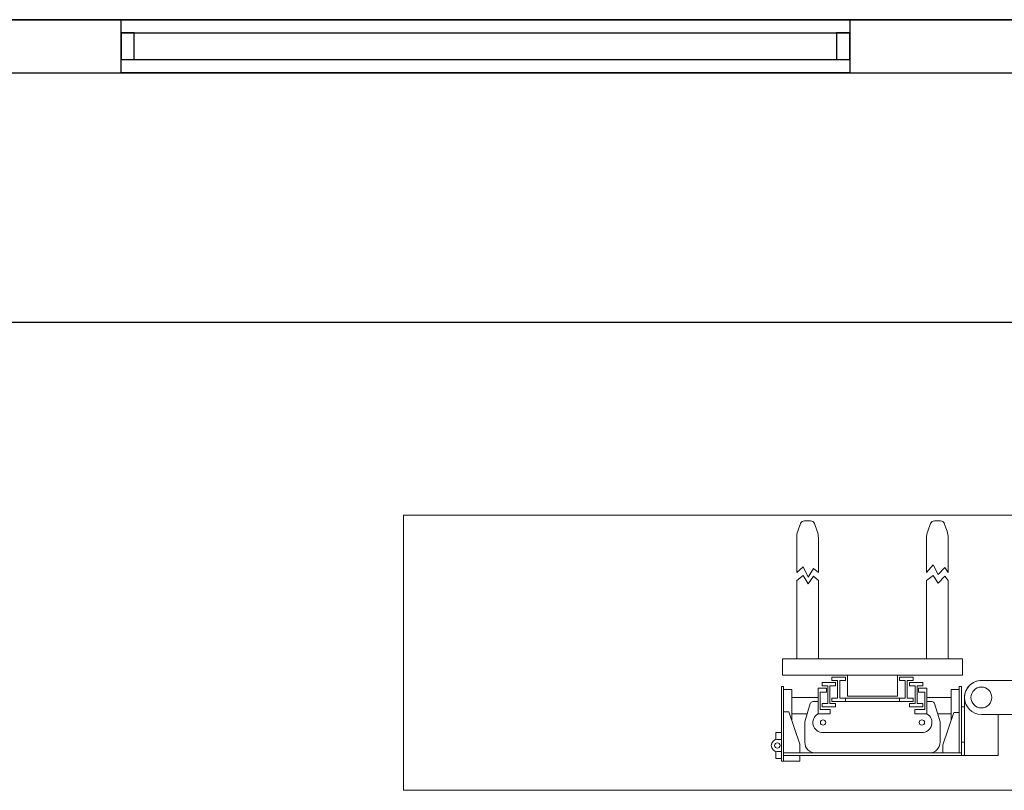
# Model space of a CAD drawing. Units: inches. Extents: x -81 to 834, y 0 to 968.
# Drawn here: x 252 to 256, y 857 to 860 of the extents above; entities that cross this region are included whole.
import ezdxf

# ---------------------------------------------------------------- set-up
doc = ezdxf.new("R2010")
doc.units = ezdxf.units.IN
doc.header["$MEASUREMENT"] = 0
doc.layers.add('C-FURN', color=251, linetype='Continuous', lineweight=0)
doc.layers.add('P-win1', color=3, linetype='Continuous')
doc.layers.add('P-win2', color=1, linetype='Continuous')
doc.styles.add('ROMANC', font='ROMANC.SHX')
doc.dimstyles.new('A', dxfattribs={"dimscale": 0, "dimtxt": 0.3, "dimasz": 0.3, "dimexe": 0.08, "dimexo": 0.02, "dimgap": 0.09, "dimtad": 0, "dimtih": 1, "dimtoh": 1, "dimzin": 0, "dimdsep": 46, "dimtxsty": 'ROMANC', "dimcen": 0.09, "dimclrd": 1, "dimclre": 1, "dimclrt": 256, "dimadec": 0, "dimazin": 0, "dimtfac": 0.1, "dimtofl": 0, "dimtmove": 1, "dimatfit": 3, "dimfxl": 1, "dimtolj": 1, "dimtzin": 0, "dimarcsym": 0})

# ---------------------------------------------------------------- blocks, each defined once
blk = doc.blocks.new('Fork')
at = {"layer": 'C-FURN', "linetype": 'Continuous'}
for p, q in [((270.23, 174.31), (270.23, 182.24)), ((270.23, 182.24), (276.73, 182.24)), ((292.85, 182.24), (276.73, 182.24)), ((276.73, 182.24), (276.73, 171.06)), ((311.49, 182.24), (277.32, 182.24)), ((277.32, 182.24), (277.32, 168.98)), ((311.49, 181.72), (277.32, 181.72)), ((277.74, 181.72), (280.86, 181.72)), ((277.74, 173.92), (277.74, 181.72)), ((277.74, 181.72), (277.74, 168.98)), ((280.86, 180.16), (280.86, 181.72)), ((283.49, 181.72), (294.41, 181.72)), ((305.33, 181.72), (294.41, 181.72)), ((308.37, 183.28), (308.37, 182.24)), ((308.37, 183.28), (311.49, 183.28)), ((308.37, 180.03), (308.37, 181.72)), ((311.49, 183.28), (311.49, 173.79)), ((311.49, 168.98), (311.49, 183.28)), ((311.91, 183.28), (311.49, 183.28)), ((311.91, 168.98), (311.91, 183.28)), ((311.91, 182.76), (312.95, 182.76)), ((311.91, 177.82), (311.91, 182.76)), ((312.95, 182.76), (312.95, 181.43)), ((280.86, 180.16), (278.78, 173.92)), ((308.37, 180.03), (310.45, 173.79)), ((311.91, 181.46), (312.69, 181.46)), ((276.73, 179.64), (277.32, 179.64)), ((281.41, 179.64), (281.41, 175.74)), ((307.41, 179.64), (307.41, 175.74)), ((311.91, 179.12), (312.69, 179.12)), ((312.95, 177.82), (312.95, 179.15)), ((294.41, 177.82), (284.92, 177.82)), ((294.41, 177.82), (303.9, 177.82)), ((312.95, 177.82), (311.91, 177.82)), ((263.98, 174.31), (273.48, 174.31)), ((279.3, 175.48), (279.3, 169.5)), ((279.3, 174.18), (281.88, 174.18)), ((282.47, 172.21), (281.41, 175.74)), ((283.94, 174.18), (283.94, 169.24)), ((286.28, 174.18), (283.94, 174.18)), ((286.28, 174.18), (286.28, 173.4)), ((302.53, 174.18), (302.53, 173.4)), ((302.53, 174.18), (304.87, 174.18)), ((304.87, 174.18), (304.87, 169.24)), ((306.35, 172.21), (307.41, 175.74)), ((309.93, 174.18), (306.94, 174.18)), ((309.93, 169.5), (309.93, 175.35)), ((276.73, 172.88), (277.32, 172.88)), ((278.78, 173.92), (277.74, 173.92)), ((277.74, 169.5), (277.74, 173.92)), ((286.28, 173.4), (284.33, 173.4)), ((284.33, 173.4), (284.33, 170.02)), ((287.32, 172.88), (284.72, 172.88)), ((284.72, 172.88), (284.72, 172.23)), ((284.72, 172.23), (285.83, 172.23)), ((285.83, 172.23), (285.83, 168.85)), ((286.22, 168.85), (286.22, 172.23)), ((287.32, 172.23), (286.22, 172.23)), ((287.32, 172.88), (287.32, 172.23)), ((301.49, 172.88), (301.49, 172.23)), ((301.49, 172.88), (304.09, 172.88)), ((301.49, 172.23), (302.6, 172.23)), ((302.53, 173.4), (304.48, 173.4)), ((302.6, 168.85), (302.6, 172.23)), ((304.09, 172.23), (302.99, 172.23)), ((302.99, 172.23), (302.99, 168.85)), ((304.09, 172.88), (304.09, 172.23)), ((304.48, 173.4), (304.48, 170.02)), ((310.45, 173.79), (311.49, 173.79)), ((279.3, 171.06), (283.94, 171.06)), ((282.97, 171.84), (283.94, 171.84)), ((294.41, 171.84), (286.61, 171.84)), ((286.61, 171.84), (286.61, 171.19)), ((286.61, 171.19), (287.71, 171.19)), ((287.71, 171.19), (287.71, 167.81)), ((294.41, 171.19), (288.1, 171.19)), ((288.1, 167.81), (288.1, 171.19)), ((289.21, 171.84), (289.21, 171.19)), ((289.6, 170.8), (289.6, 166.77)), ((289.6, 170.8), (294.41, 170.8)), ((294.41, 171.84), (302.21, 171.84)), ((294.41, 171.19), (300.71, 171.19)), ((299.22, 170.8), (294.41, 170.8)), ((299.22, 170.8), (299.22, 166.77)), ((299.61, 171.84), (299.61, 171.19)), ((300.71, 167.81), (300.71, 171.19)), ((302.21, 171.19), (301.1, 171.19)), ((301.1, 171.19), (301.1, 167.81)), ((302.21, 171.84), (302.21, 171.19)), ((305.85, 171.84), (304.87, 171.84)), ((309.93, 171.06), (304.87, 171.06)), ((277.74, 168.98), (277.32, 168.98)), ((279.3, 169.5), (277.74, 169.5)), ((283.94, 169.24), (285.57, 169.24)), ((284.33, 170.02), (285.57, 170.02)), ((284.72, 168.85), (285.83, 168.85)), ((284.72, 168.2), (284.72, 168.85)), ((285.57, 169.24), (285.57, 170.02)), ((287.32, 168.85), (286.22, 168.85)), ((287.32, 168.2), (287.32, 168.85)), ((301.49, 168.2), (301.49, 168.85)), ((301.49, 168.85), (302.6, 168.85)), ((304.09, 168.85), (302.99, 168.85)), ((303.24, 169.24), (303.24, 170.02)), ((304.48, 170.02), (303.24, 170.02)), ((304.87, 169.24), (303.24, 169.24)), ((304.09, 168.2), (304.09, 168.85)), ((311.49, 169.5), (309.93, 169.5)), ((311.49, 168.98), (311.91, 168.98)), ((273.48, 167.81), (263.48, 167.81)), ((277.12, 166.77), (311.7, 166.77)), ((277.12, 163.65), (277.12, 166.77)), ((284.72, 168.2), (287.32, 168.2)), ((286.61, 167.16), (286.61, 167.81)), ((286.61, 167.81), (287.71, 167.81)), ((286.61, 167.16), (289.21, 167.16)), ((289.21, 167.81), (288.1, 167.81)), ((289.21, 167.16), (289.21, 167.81)), ((289.6, 166.77), (294.41, 166.77)), ((299.22, 166.77), (294.41, 166.77)), ((299.61, 167.16), (299.61, 167.81)), ((299.61, 167.81), (300.71, 167.81)), ((302.21, 167.16), (299.61, 167.16)), ((302.21, 167.81), (301.1, 167.81)), ((304.09, 168.2), (301.49, 168.2)), ((302.21, 167.16), (302.21, 167.81)), ((311.7, 166.77), (311.7, 163.65)), ((311.7, 163.65), (277.12, 163.65)), ((279.85, 163.65), (279.85, 148.58)), ((279.85, 163.65), (284.01, 163.65)), ((284.01, 163.65), (284.01, 148.58)), ((304.81, 163.65), (304.81, 148.58)), ((304.81, 163.65), (308.97, 163.65)), ((308.97, 163.65), (308.97, 148.58)), ((280.53, 147.75), (279.85, 148.58)), ((281.77, 149.08), (280.53, 147.75)), ((282.75, 147.59), (281.77, 149.08)), ((284.01, 148.58), (282.75, 147.59)), ((305.76, 147.75), (304.81, 148.58)), ((306.74, 149.24), (305.76, 147.75)), ((306.74, 147.92), (305.76, 146.26)), ((307.73, 147.59), (306.74, 149.24)), ((307.73, 145.93), (306.74, 147.92)), ((308.97, 148.58), (307.73, 147.59)), ((280.53, 146.09), (279.85, 147.02)), ((279.85, 140.36), (279.85, 147.02)), ((281.77, 147.42), (280.53, 146.09)), ((282.75, 145.6), (281.77, 147.42)), ((284.01, 147.02), (282.75, 145.6)), ((284.01, 140.36), (284.01, 147.02)), ((305.76, 146.26), (304.81, 147.02)), ((304.81, 140.36), (304.81, 147.02)), ((308.97, 147.02), (307.73, 145.93)), ((308.97, 140.36), (308.97, 147.02)), ((280.06, 139.13), (280.6, 137.64)), ((283.79, 139.13), (283.26, 137.64)), ((305.56, 137.64), (305.02, 139.13)), ((308.22, 137.64), (308.75, 139.13)), ((282.52, 137.12), (281.33, 137.12)), ((306.29, 137.12), (307.49, 137.12))]:
    blk.add_line(p, q, dxfattribs=at)
for centre, radius in [((312.69, 180.29), 0.52), ((284.92, 175.87), 0.52), ((303.9, 175.87), 0.52), ((273.48, 171.06), 2)]:
    blk.add_circle(centre, radius, dxfattribs=at)
for centre, radius, start, end in [((283.49, 179.64), 2.08, 90, 180), ((305.33, 179.64), 2.08, 0, 90), ((312.69, 180.29), 1.17, 270, 90), ((284.92, 175.87), 1.95, 90, 240.0737), ((303.9, 175.87), 1.95, 299.9267, 90.0004), ((273.48, 171.06), 3.25, 270, 90), ((282.97, 172.36), 0.52, 196.7683, 269.9992), ((305.85, 172.36), 0.52, 270, 343.2309), ((273.48, 171.06), 3.25, 270, 0), ((283.49, 140.36), 3.64, 180, 199.7984), ((280.37, 140.36), 3.64, 340.2016, 359.9999), ((308.45, 140.36), 3.64, 180, 199.7987), ((305.33, 140.36), 3.64, 340.2011, 359.9998), ((281.33, 137.9), 0.78, 199.7975, 269.9983), ((282.52, 137.9), 0.78, 270, 340.2008), ((306.29, 137.9), 0.78, 199.7986, 270.0002), ((307.49, 137.9), 0.78, 270, 340.2016)]:
    blk.add_arc(centre, radius, start, end, dxfattribs=at)
blk = doc.blocks.new('*D1632')
at = {"color": 1, "lineweight": -2, "transparency": 16777216}
for p, q in [((251.2095, 859.0027), (251.2095, 858.402)), ((263.1188, 859.0027), (263.1188, 858.402)), ((251.5095, 858.482), (256.5527, 858.482)), ((262.8188, 858.482), (257.7756, 858.482))]:
    blk.add_line(p, q, dxfattribs=at)
at = {"color": 1, "transparency": 16777216}
for points in [[(251.5095, 858.532), (251.5095, 858.432), (251.2095, 858.482)], [(262.8188, 858.532), (262.8188, 858.432), (263.1188, 858.482)]]:
    blk.add_solid(points, dxfattribs=at)
at = {"layer": 'Defpoints', "color": 0, "transparency": 16777216}
for p in [(251.2095, 859.0227), (263.1188, 859.0227), (263.1188, 858.482)]:
    blk.add_point(p, dxfattribs=at)
at = {"transparency": 16777216, "insert": (257.1641, 858.482), "char_height": 0.3, "attachment_point": 5, "style": 'ROMANC'}
blk.add_mtext('\\A1;11.91', dxfattribs=at)

msp = doc.modelspace()

# ---------------------------------------------------------------- linework, layer by layer
at = {"linetype": 'ByBlock', "lineweight": -3}
msp.add_line((264.9597, 859.6227), (250.9595, 859.6227), dxfattribs=at)
for p, q in [((250.9595, 859.6227), (269.7509, 859.6227)), ((250.9595, 859.4227), (269.7509, 859.4227))]:
    msp.add_line(p, q)
msp.add_lwpolyline([(252.777, 859.6227), (255.5262, 859.6227), (255.5262, 859.4227), (252.777, 859.4227)], close=True)
at = {"layer": 'C-FURN'}
msp.add_lwpolyline([(253.8429, 857.7541), (260.8025, 857.7541), (260.8025, 856.7156), (253.8429, 856.7156)], close=True, dxfattribs=at)
at = {"layer": 'P-win1'}
for p, q in [((252.777, 859.6227), (255.5262, 859.6227)), ((252.777, 859.4227), (255.5262, 859.4227))]:
    msp.add_line(p, q, dxfattribs=at)
at = {"layer": 'P-win2'}
for p, q in [((252.777, 859.5727), (255.5262, 859.5727)), ((252.777, 859.4727), (255.5262, 859.4727))]:
    msp.add_line(p, q, dxfattribs=at)
for points in [[(252.777, 859.4727), (252.827, 859.4727), (252.827, 859.5727), (252.777, 859.5727)], [(255.5262, 859.5727), (255.4762, 859.5727), (255.4762, 859.4727), (255.5262, 859.4727)]]:
    msp.add_lwpolyline(points, close=True, dxfattribs=at)

# ---------------------------------------------------------------- block references
at = {"layer": 'C-FURN', "xscale": 0.01962947884181275, "yscale": 0.01962947884181275, "zscale": 0.01962947884181275, "rotation": 180}
msp.add_blockref('Fork', (261.3905, 860.4236), dxfattribs=at)

# ---------------------------------------------------------------- dimensions: what is measured, and where the dimension line sits
dim = msp.add_linear_dim(base=(263.1188, 858.482), p1=(251.2095, 859.0227), p2=(263.1188, 859.0227), dimstyle='A', override={"dimscale": 1})
dim.commit()
dim.dimension.update_dxf_attribs({"geometry": '*D1632', "text_midpoint": (257.1641, 858.482)})

doc.saveas('drawing.dxf')
